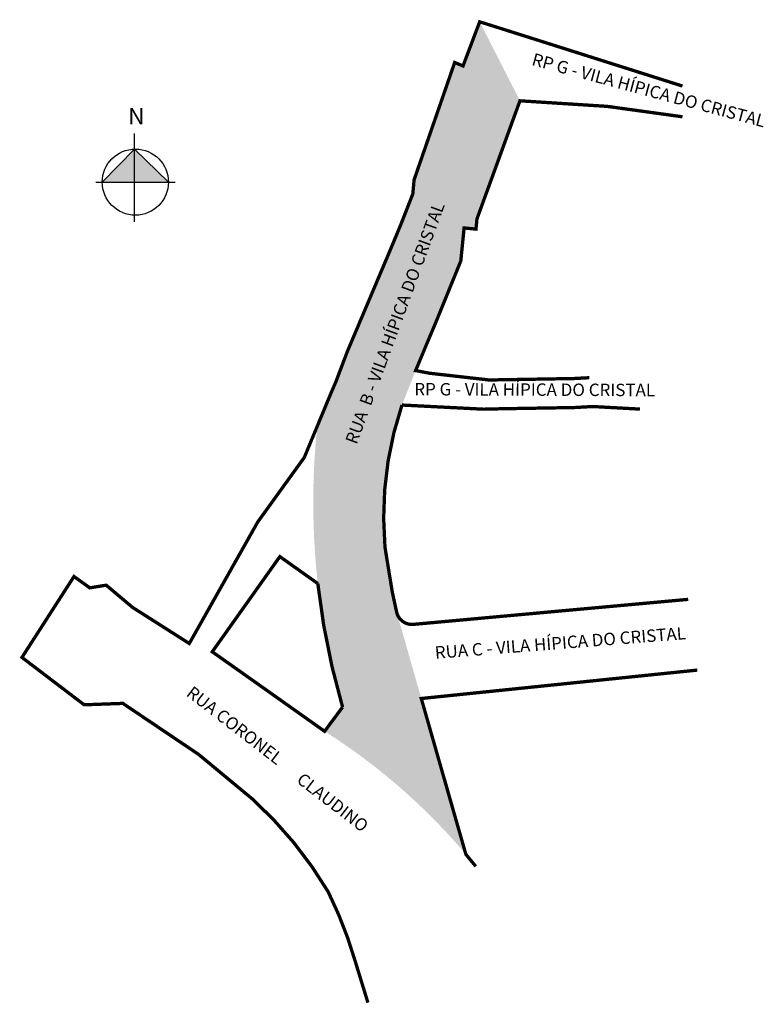
# Model space of a CAD drawing. Extents: x -2025 to -1935, y 2495 to 2614.
import ezdxf

# ---------------------------------------------------------------- set-up
doc = ezdxf.new("R2010")
doc.units = 0
doc.header["$MEASUREMENT"] = 0
doc.layers.get('0').update_dxf_attribs({"linetype": 'CONTINUOUS'})

# ---------------------------------------------------------------- blocks, each defined once
blk = doc.blocks.new('A$C7D204BA8')
h = blk.add_hatch(color=256)
h.paths.add_polyline_path([(5.86, 10.97), (1, 5.98), (5.86, 5.98)])
h.paths.add_polyline_path([(5.86, 10.97), (5.86, 5.98), (10.97, 5.98)])
for p, q in [((5.86, 0), (5.86, 13.33)), ((5.86, 10.97), (1, 5.98)), ((10.97, 5.98), (5.86, 10.97))]:
    blk.add_line(p, q)
blk.add_lwpolyline([(0, 5.98), (11.97, 5.98)])
blk.add_circle((5.99, 5.98), 4.99)
at = {"insert": (4.9, 17.18), "char_height": 2.5, "width": 5.4137, "attachment_point": 1}
blk.add_mtext('{\\fArial|b1|i0|c0|p34;N}', dxfattribs=at)

msp = doc.modelspace()

# ---------------------------------------------------------------- hatches: boundary and pattern name
msp.add_hatch(color=51).paths.add_polyline_path([(-1971.35, 2584.86), (-1970.95, 2588.85), (-1969.52, 2588.71), (-1969.4, 2589.93), (-1964.21, 2604.2), (-1969.07, 2613.74), (-1971.08, 2608.41), (-1972.09, 2608.83), (-1972.76, 2606.88), (-1974.75, 2601.13), (-1976.99, 2594.65), (-1977.14, 2592.96), (-1978.57, 2589.31), (-1979.86, 2586.2), (-1985.03, 2573.97), (-1986.42, 2570.3), (-1987.11, 2568.69), (-1988.68, 2564.91, 0.097339), (-1985.62, 2531), (-1987.79, 2528.08, -0.076096), (-1970.74, 2513.23), (-1979.02, 2542.22, -0.038972), (-1979.1, 2542.5), (-1979.62, 2544.9), (-1980.5, 2550.3, -0.103414), (-1978.45, 2567.47), (-1976.8, 2571.63), (-1975.4, 2574.99), (-1974.28, 2577.65)])

# ---------------------------------------------------------------- linework, layer by layer
at = {"const_width": 0.4}
for points in [[(-1982.56, 2495.32), (-1984.09, 2500.3, 0.044387), (-1987.35, 2508.69, 0.074898), (-1996.51, 2519.91), (-2003.01, 2525.3), (-2012.14, 2531.45), (-2016.81, 2531.28), (-2024.32, 2537), (-2018.04, 2546.77), (-2016.13, 2545.4), (-2014.15, 2545.72), (-2014.15, 2545.72), (-2014.15, 2545.72), (-2014.15, 2545.72), (-2014.15, 2545.72), (-2014.15, 2545.72), (-2010.97, 2543.04), (-2004.12, 2538.68), (-2004.12, 2538.68), (-1995.84, 2553.38), (-1990.24, 2561.14), (-1987.11, 2568.69), (-1986.42, 2570.3), (-1985.03, 2573.97), (-1979.86, 2586.2), (-1978.57, 2589.31), (-1977.14, 2592.96), (-1976.99, 2594.65), (-1974.75, 2601.13), (-1972.76, 2606.88), (-1972.09, 2608.83), (-1971.08, 2608.41), (-1971.08, 2608.41), (-1971.08, 2608.41), (-1969.07, 2613.74), (-1969.07, 2613.74), (-1964.17, 2612.19), (-1944.59, 2605.98)], [(-1949.73, 2566.98), (-1955.42, 2567.29), (-1957.58, 2567.17), (-1966.49, 2567.02), (-1968.04, 2566.98), (-1968.64, 2566.97), (-1978.45, 2567.47, 0.103414), (-1980.5, 2550.3), (-1979.62, 2544.9), (-1979.1, 2542.5, 0.382469), (-1977.07, 2540.99), (-1943.9, 2544.01)], [(-1988.61, 2545.92, 0.043174), (-1985.62, 2531)]]:
    msp.add_lwpolyline(points, format="xyb", dxfattribs=at)
for points in [[(-1944.59, 2602.27), (-1953.7, 2603.53), (-1964.21, 2604.2), (-1969.4, 2589.93), (-1969.52, 2588.71), (-1970.95, 2588.85), (-1971.35, 2584.86), (-1974.28, 2577.65), (-1975.4, 2574.99), (-1976.8, 2571.63), (-1975.12, 2571.31), (-1967.89, 2570.49), (-1967.89, 2570.49), (-1966.57, 2570.52), (-1957.7, 2570.67), (-1955.84, 2570.77)], [(-1988.61, 2545.92), (-1993.19, 2549.17), (-1995.3, 2546.2), (-2001.35, 2537.68), (-1996, 2533.9), (-1987.79, 2528.08), (-1985.62, 2531)], [(-1942.8, 2535.47), (-1976.12, 2532.04), (-1970.74, 2513.23), (-1969.54, 2511.77)]]:
    msp.add_lwpolyline(points, dxfattribs=at)

# ---------------------------------------------------------------- block references
at = {"xscale": 0.7999999999999545, "yscale": 0.7999999999999545, "zscale": 0.8}
msp.add_blockref('A$C7D204BA8', (-2015.42, 2589.6), dxfattribs=at)

# ---------------------------------------------------------------- texts
at = {"char_height": 1.5, "width": 67.9926, "attachment_point": 1}
for s, insert, rotation in [('{\\fArial|b0|i0|c0|p34;RP G - VILA HÍPICA DO CRISTAL}', (-1962.49, 2609.99), 344.9163), ('{\\fArial|b0|i0|c0|p34;RUA  B - VILA HÍPICA DO CRISTAL}', (-1985.33, 2563.15), 69.8008), ('{\\fArial|b0|i0|c0|p34;RP G - VILA HÍPICA DO CRISTAL}', (-1976.96, 2570.14), 359.778), ('{\\fArial|b0|i0|c0|p34;RUA C - VILA HÍPICA DO CRISTAL}', (-1974.54, 2538.32), 4.4911), ('{\\fArial|b0|i0|c0|p34;RUA CORONEL}', (-2003.68, 2533.64), 322.3867), ('{\\fArial|b0|i0|c0|p34;CLAUDINO}', (-1990.37, 2523.18), 322.3867)]:
    msp.add_mtext(s, dxfattribs=dict(at, insert=insert, rotation=rotation))

doc.saveas('drawing.dxf')
